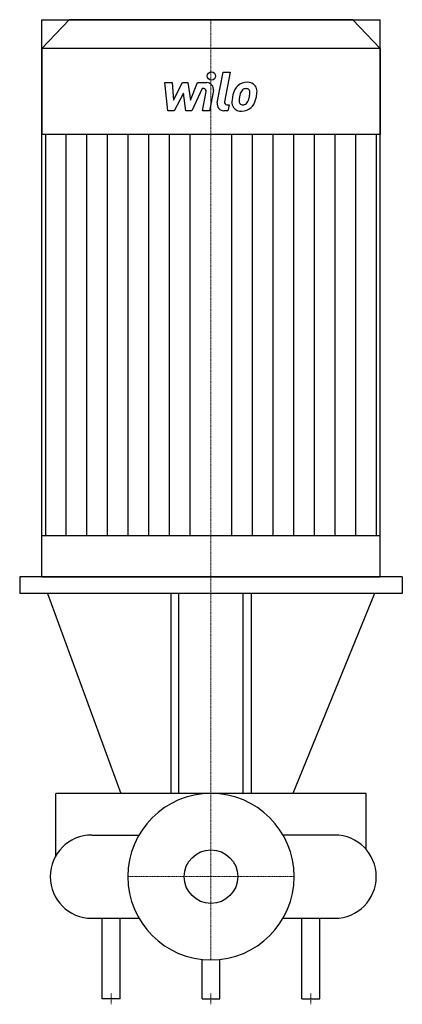
# Model space of a CAD drawing. Extents: x -172 to 172, y -115 to 772.
import ezdxf

# ---------------------------------------------------------------- set-up
doc = ezdxf.new("R2010")
doc.units = 0
doc.linetypes.add('DASHDOT', pattern=[1, 0.5, -0.25, 0, -0.25])
doc.layers.get('0').update_dxf_attribs({"color": 124})
doc.layers.add('CP_AXIS', color=143, linetype='DASHDOT', lineweight=18)
doc.layers.add('CP_DETAL', color=33, linetype='Continuous')
doc.layers.add('cp_hidde', color=203, linetype='Continuous')

msp = doc.modelspace()

# ---------------------------------------------------------------- linework, layer by layer
at = {"extrusion": (1, -2.09289e-16, 0)}
for p, q in [((-127.76, 772), (-152.5, 746.11)), ((127.76, 772), (-127.76, 772)), ((127.76, 772), (152.5, 746.11)), ((152.5, 746.11), (-152.5, 746.11)), ((-152.5, 746.11), (-152.5, 668.43)), ((152.5, 746.11), (152.5, 668.43)), ((152.5, 668.43), (-152.5, 668.43)), ((-149.1, 668.43), (-149.1, 306.99)), ((149.1, 306.99), (149.1, 668.43))]:
    msp.add_line(p, q, dxfattribs=at)
for p, q in [((-152.5, 270), (-152.5, 772)), ((-152.5, 772), (152.5, 772)), ((152.5, 270), (152.5, 772)), ((152.5, 306.99), (-152.5, 306.99)), ((-152.5, 270), (152.5, 270)), ((172.5, 255), (-172.5, 255)), ((-147.5, 255), (-81.43, 75)), ((147.5, 255), (73.72, 75)), ((-107.5, 37.5), (-64.95, 37.5)), ((111.5, 37.5), (64.95, 37.5)), ((-107.5, -37.5), (-64.95, -37.5)), ((-98, -110), (-98, -37.5)), ((-82, -110), (-82, -37.5)), ((64.95, -37.5), (111.5, -37.5)), ((82, -110), (82, -37.5)), ((98, -110), (98, -37.5)), ((-8, -110), (-8, -74.57)), ((8, -110), (8, -74.57)), ((-82, -110), (-98, -110)), ((-8, -110), (8, -110)), ((82, -110), (98, -110))]:
    msp.add_line(p, q)
at = {"extrusion": (1, -2e-16, 0)}
for p, q in [((172.5, 270), (-172.5, 270)), ((-172.5, 270), (-172.5, 255)), ((172.5, 270), (172.5, 255)), ((-36.11, 255), (-36.11, 75)), ((-29.12, 75), (-29.12, 255)), ((29.12, 75), (29.12, 255)), ((36.11, 255), (36.11, 75)), ((140, 75), (-140, 75)), ((-140, 18.71), (-140, 75)), ((140, 24.37), (140, 75))]:
    msp.add_line(p, q, dxfattribs=at)
for centre, start, end in [((-107.5, 0), 90, 180), ((111.5, 0), 0, 90), ((-107.5, 0), 180, 270), ((111.5, 0), 270, 0)]:
    msp.add_arc(centre, 37.5, start, end)
msp.add_ellipse((0, 0), major_axis=(53.03, 53.03), ratio=1, start_param=5.497787, end_param=11.780972)
at = {"layer": 'CP_AXIS'}
for p, q in [((0, 772), (0, 270)), ((0, 75), (0, 270)), ((0, -75), (0, 75)), ((-75, 0), (75, 0)), ((-90, -115), (-90, -105)), ((0, -115), (0, -105)), ((90, -115), (90, -105))]:
    msp.add_line(p, q, dxfattribs=at)
at = {"layer": 'CP_DETAL'}
for p, q in [((5.7, 697.09), (11.05, 724.6)), ((11.05, 724.6), (17.37, 724.6)), ((17.37, 724.6), (12.2, 697.98)), ((-41.5, 715.3), (-34.97, 715.3)), ((-38.83, 689.94), (-41.5, 715.3)), ((-34.97, 715.3), (-33.93, 699.62)), ((-33.93, 699.62), (-25.72, 715.3)), ((-25.72, 715.3), (-20.78, 715.3)), ((-20.78, 715.3), (-18.62, 699.62)), ((-18.62, 699.62), (-12.28, 715.3)), ((-8.05, 709.95), (-17.16, 689.94)), ((-12.28, 715.3), (-3.78, 715.32)), ((-6.57, 709.95), (-8.05, 709.95)), ((-24.9, 705.86), (-33.3, 689.94)), ((-22.69, 689.94), (-24.9, 705.86)), ((-7.69, 689.92), (-4.35, 707.27)), ((2.14, 708.17), (-1.36, 689.92)), ((14.41, 695.29), (16.35, 695.29)), ((16.35, 695.29), (15.31, 689.94)), ((-33.3, 689.94), (-38.83, 689.94)), ((-17.16, 689.94), (-22.69, 689.94)), ((-1.36, 689.92), (-7.69, 689.92)), ((15.31, 689.94), (11.6, 689.94)), ((-130.46, 306.99), (-130.46, 668.43)), ((-111.82, 306.99), (-111.82, 668.43)), ((-93.19, 306.99), (-93.19, 668.43)), ((-74.55, 306.99), (-74.55, 668.43)), ((-55.91, 306.99), (-55.91, 668.43)), ((-37.27, 306.99), (-37.27, 668.43)), ((-18.64, 306.99), (-18.64, 668.43)), ((18.64, 306.99), (18.64, 668.43)), ((37.27, 306.99), (37.27, 668.43)), ((55.91, 306.99), (55.91, 668.43)), ((74.55, 306.99), (74.55, 668.43)), ((93.19, 306.99), (93.19, 668.43)), ((111.82, 306.99), (111.82, 668.43)), ((130.46, 306.99), (130.46, 668.43))]:
    msp.add_line(p, q, dxfattribs=at)
msp.add_circle((0.42, 721.26), 3.76, dxfattribs=at)
for centre, radius, start, end in [((-6.57, 707.7), 2.25, 349.12824, 90.03612), ((-3.76, 709.31), 6.01, 349.14628, 90.1097), ((31.92, 703.49), 11.82, 130.4936, 150.86472), ((32.53, 703), 12.59, 89.32867, 131.19838), ((31.47, 705.24), 4.66, 88.6944, 130.59674), ((31.67, 705.65), 4.25, 69.364, 91.28334), ((33.26, 706.88), 8.73, 39.86254, 93.78775), ((32.15, 707.02), 2.8, 38.89188, 68.62272), ((33.82, 707.86), 7.68, 357.21753, 36.91765), ((48.95, 696.55), 30.11, 168.33329, 176.52588), ((41.41, 699.2), 22.22, 153.11154, 171.0742), ((47.15, 698.04), 21.86, 167.85106, 176.83157), ((59.64, 696.18), 34.47, 165.01044, 169.18658), ((33.03, 703.74), 6.82, 132.32247, 168.54459), ((15.84, 705.94), 19.09, 336.53024, 350.06328), ((31.26, 706.56), 3.79, 358.4755, 35.93303), ((10.9, 707.1), 24.15, 349.37609, 358.47941), ((4.3, 709.65), 37.28, 343.06336, 349.16054), ((15.98, 708.04), 25.52, 347.78458, 358.75865), ((11.6, 695.95), 6.01, 169.00415, 270), ((14.41, 697.55), 2.25, 169.00415, 270), ((26.72, 697.48), 7.88, 173.44296, 216.79019), ((27.01, 698.13), 8.51, 219.11758, 274.24105), ((29.26, 698.77), 3.97, 173.0647, 215.67225), ((28.48, 698.52), 3.2, 220.25404, 274.7357), ((27.71, 702.57), 12.92, 269.67378, 310.63898), ((27.93, 706.5), 11.19, 274.18455, 282.23013), ((28.92, 700.02), 4.66, 287.23719, 310.2783), ((28.17, 700.77), 5.72, 311.13806, 334.81622), ((27.88, 702.25), 12.57, 311.00226, 344.05833)]:
    msp.add_arc(centre, radius, start, end, dxfattribs=at)
at = {"layer": 'cp_hidde'}
msp.add_circle((0, 0), 24.15, dxfattribs=at)

doc.saveas('drawing.dxf')
